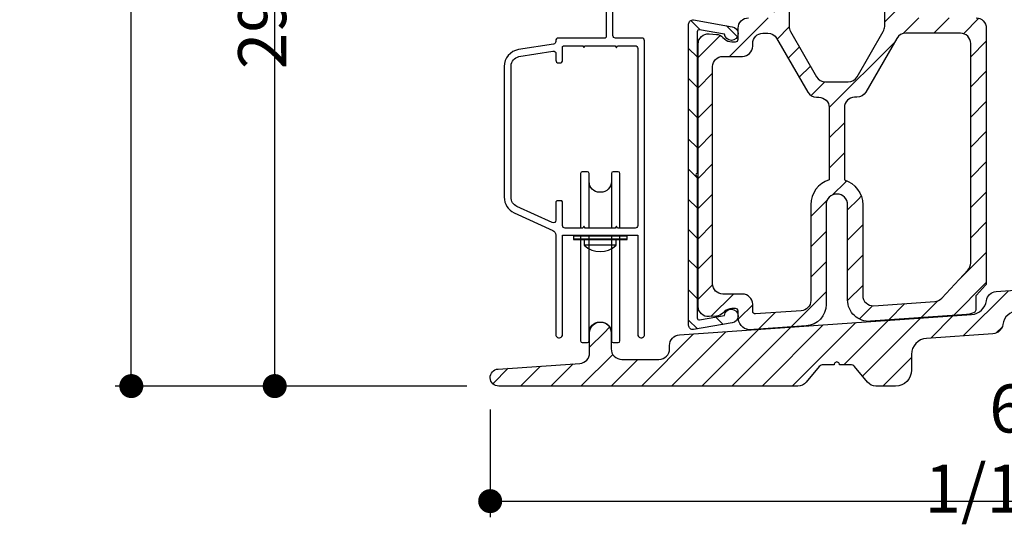
# Model space of a CAD drawing. Extents: x 0 to 169, y 0 to 143.
# Drawn here: x 11 to 17, y 120 to 123 of the extents above; entities that cross this region are included whole.
import ezdxf

# ---------------------------------------------------------------- set-up
doc = ezdxf.new("R2010")
doc.units = 0
doc.header["$LTSCALE"] = 6
doc.header["$MEASUREMENT"] = 0
doc.layers.get('0').update_dxf_attribs({"linetype": 'CONTINUOUS'})
doc.layers.get('Defpoints').update_dxf_attribs({"linetype": 'CONTINUOUS', "lineweight": 5})
doc.layers.add('A-ANNO-DIMS', color=3, linetype='CONTINUOUS')
doc.layers.add('A-DETL-CUT', color=6, linetype='CONTINUOUS')
doc.styles.add('SIMPLEX', font='SIMPLEX.shx', dxfattribs={"width": 0.75})
doc.dimstyles.new('Andersen Section', dxfattribs={"dimscale": 2.5, "dimtxt": 0.09375, "dimasz": 0.046875, "dimexe": 0.03125, "dimexo": 0.0625, "dimgap": 0.03125, "dimtad": 1, "dimdec": 5, "dimzin": 3, "dimdsep": 46, "dimlunit": 4, "dimtxsty": 'SIMPLEX', "dimblk": 'DOT', "dimcen": 0, "dimclrd": 256, "dimclre": 256, "dimadec": 0, "dimazin": 0, "dimtfac": 1, "dimtdec": 5, "dimtmove": 0, "dimatfit": 0, "dimldrblk": 'DOT', "dimfxl": 1, "dimfrac": 2, "dimtolj": 1, "dimtzin": 4, "dimlwd": -1, "dimlwe": -1, "dimarcsym": 0})
pattern_1 = [(45, (4.0907, 103.97014), (-0.08838835, 0.08838835), [])]

# ---------------------------------------------------------------- blocks, each defined once
blk = doc.blocks.new('_DOT')
at = {"color": 0, "linetype": 'ByBlock'}
blk.add_line((-0.5, 0), (-1, 0), dxfattribs=at)
at = {"color": 0, "linetype": 'ByBlock', "const_width": 0.5}
blk.add_lwpolyline([(-0.25, 0, 1), (0.25, 0, 1)], format="xyb", close=True, dxfattribs=at)
blk = doc.blocks.new('*D272')
at = {"layer": 'A-ANNO-DIMS'}
for p, q in [((20.2473, 120.3163), (20.2473, 119.6651)), ((14.1874, 120.295), (14.1874, 119.6651)), ((14.3281, 119.7589), (20.1067, 119.7589))]:
    blk.add_line(p, q, dxfattribs=at)
at = {"layer": 'Defpoints', "color": 0}
for p in [(14.1874, 120.4825), (20.2473, 120.5038), (20.2473, 119.7589)]:
    blk.add_point(p, dxfattribs=at)
at = {"layer": 'A-ANNO-DIMS', "xscale": 0.140625, "yscale": 0.140625, "zscale": 0.140625, "rotation": 180}
blk.add_blockref('_DOT', (14.1874, 119.7589), dxfattribs=at)
at = {"layer": 'A-ANNO-DIMS', "xscale": 0.140625, "yscale": 0.140625, "zscale": 0.140625}
blk.add_blockref('_DOT', (20.2473, 119.7589), dxfattribs=at)
at = {"layer": 'A-ANNO-DIMS', "color": 0, "insert": (17.2174, 120.0669), "char_height": 0.28125, "attachment_point": 5, "style": 'SIMPLEX'}
blk.add_mtext('\\A1;6 1/16"', dxfattribs=at)
blk = doc.blocks.new('*D290')
at = {"layer": 'A-ANNO-DIMS'}
for p, q in [((15.3891, 125.3292), (12.832, 125.3292)), ((12.9257, 120.5731), (12.9257, 125.1886)), ((14.0499, 120.4325), (12.832, 120.4325))]:
    blk.add_line(p, q, dxfattribs=at)
at = {"layer": 'Defpoints', "color": 0}
for p in [(12.9257, 125.3292), (15.5766, 125.3292), (14.2374, 120.4325)]:
    blk.add_point(p, dxfattribs=at)
at = {"layer": 'A-ANNO-DIMS', "xscale": 0.140625, "yscale": 0.140625, "zscale": 0.140625}
for p, rotation in [((12.9257, 125.3292), 90), ((12.9257, 120.4325), 270)]:
    blk.add_blockref('_DOT', p, dxfattribs=dict(at, rotation=rotation))
at = {"layer": 'A-ANNO-DIMS', "color": 0, "insert": (12.6177, 122.8808), "char_height": 0.28125, "attachment_point": 5, "rotation": 90, "style": 'SIMPLEX'}
blk.add_mtext('\\A1;4 29/32"', dxfattribs=at)
blk = doc.blocks.new('*D295')
at = {"layer": 'A-ANNO-DIMS'}
for p, q in [((14.3183, 131.0525), (11.9919, 131.0525)), ((12.0857, 120.5731), (12.0857, 130.9119)), ((13.8937, 120.4325), (11.9919, 120.4325))]:
    blk.add_line(p, q, dxfattribs=at)
at = {"layer": 'Defpoints', "color": 0}
for p in [(12.0857, 131.0525), (14.5058, 131.0525), (14.0812, 120.4325)]:
    blk.add_point(p, dxfattribs=at)
at = {"layer": 'A-ANNO-DIMS', "xscale": 0.140625, "yscale": 0.140625, "zscale": 0.140625}
for p, rotation in [((12.0857, 131.0525), 90), ((12.0857, 120.4325), 270)]:
    blk.add_blockref('_DOT', p, dxfattribs=dict(at, rotation=rotation))
at = {"layer": 'A-ANNO-DIMS', "color": 0, "insert": (11.8513, 125.7425), "char_height": 0.28125, "attachment_point": 5, "rotation": 90, "style": 'SIMPLEX'}
blk.add_mtext('\\A1;FRAME HEIGHT', dxfattribs=at)

msp = doc.modelspace()

# ---------------------------------------------------------------- hatches: boundary and pattern name
at = {"layer": 'A-DETL-CUT'}
h = msp.add_hatch(dxfattribs=at)
h.set_pattern_fill('ANSI31', color=256, style=0)
h.set_pattern_definition(pattern_1)
edge = h.paths.add_edge_path(flags=16)
edge.add_arc((16.788039, 120.98802), 0.06, 274, 317)
edge.add_line((16.83192, 120.9471), (16.985678, 121.111985))
edge.add_arc((16.941797, 121.152905), 0.06, 317, 360)
edge.add_line((17.001797, 121.152905), (17.001797, 122.438522))
edge.add_arc((16.941797, 122.438522), 0.06, 360, 450)
edge.add_line((16.941797, 122.498522), (16.621438, 122.498522))
edge.add_arc((16.621438, 122.438522), 0.06, 90, 150)
edge.add_line((16.569476, 122.468522), (16.387611, 122.153522))
edge.add_arc((16.335649, 122.183522), 0.06, 270, 330, ccw=False)
edge.add_line((16.335649, 122.123522), (16.321797, 122.123522))
edge.add_arc((16.321797, 122.063522), 0.06, 90, 180)
edge.add_line((16.261797, 122.063522), (16.261797, 121.639755))
edge.add_arc((16.216797, 121.493522), 0.153, 0, 72.8953648, ccw=False)
edge.add_line((16.369797, 121.493522), (16.369797, 120.962969))
edge.add_arc((16.429797, 120.962969), 0.06, 180, 274)
edge.add_line((16.433982, 120.903115), (16.792224, 120.928166))
edge = h.paths.add_edge_path()
edge.add_arc((17.046031, 120.954755), 0.015, 137, 180)
edge.add_line((17.031031, 120.954755), (17.031031, 120.876689))
edge.add_arc((17.016031, 120.876689), 0.015, 295.872096, 360, ccw=False)
edge.add_arc((16.968031, 120.975664), 0.125, 274, 295.872096, ccw=False)
edge.add_line((16.97675, 120.850968), (16.41475, 120.81167))
edge.add_arc((16.406031, 120.936365), 0.125, 180, 274, ccw=False)
edge.add_line((16.281031, 120.936365), (16.281031, 121.493728))
edge.add_arc((16.218031, 121.493728), 0.063, 0, 180)
edge.add_line((16.155031, 121.493728), (16.155031, 120.910073))
edge.add_arc((16.030031, 120.910073), 0.125, 274, 360, ccw=False)
edge.add_line((16.03875, 120.785377), (15.704091, 120.761975))
edge.add_arc((15.713724, 120.835198), 0.073853, 178.2490739, 262.5050013, ccw=False)
edge.add_line((15.639906, 120.837454), (15.639906, 120.871399))
edge.add_arc((15.624906, 120.871399), 0.015, 0, 90)
edge.add_line((15.624906, 120.886399), (15.602258, 120.886399))
edge.add_arc((15.602258, 120.826399), 0.06, 90, 135)
edge.add_line((15.559832, 120.868825), (15.550969, 120.859962))
edge.add_arc((15.508543, 120.902389), 0.06, 274, 315, ccw=False)
edge.add_line((15.512728, 120.842535), (15.469716, 120.839527))
edge.add_arc((15.465531, 120.899381), 0.06, 180, 274, ccw=False)
edge.add_line((15.405531, 120.899381), (15.405531, 122.43512))
edge.add_arc((15.465531, 122.43512), 0.06, 86, 180, ccw=False)
edge.add_line((15.469716, 122.494974), (15.512728, 122.491967))
edge.add_arc((15.508543, 122.432113), 0.06, 45, 86, ccw=False)
edge.add_line((15.550969, 122.474539), (15.559832, 122.465676))
edge.add_arc((15.602258, 122.508103), 0.06, 225, 270)
edge.add_line((15.602258, 122.448103), (15.624906, 122.448103))
edge.add_arc((15.624906, 122.463103), 0.015, 270, 360)
edge.add_line((15.639906, 122.463103), (15.639906, 122.528728))
edge.add_arc((15.699906, 122.528728), 0.06, 90, 180, ccw=False)
edge.add_line((15.699906, 122.588728), (15.848031, 122.588728))
edge.add_line((15.848031, 122.588728), (15.848031, 122.776728))
edge.add_line((15.848031, 122.776728), (15.983031, 122.776728))
edge.add_arc((15.983031, 122.731728), 0.045, -90, 90, ccw=False)
edge.add_line((15.983031, 122.686728), (15.938031, 122.686728))
edge.add_line((15.938031, 122.686728), (15.938031, 122.53892))
edge.add_arc((15.998031, 122.53892), 0.06, 180, 210)
edge.add_line((15.946069, 122.50892), (16.099178, 122.243728))
edge.add_arc((16.151139, 122.273728), 0.06, 210, 270)
edge.add_line((16.151139, 122.213728), (16.284922, 122.213728))
edge.add_arc((16.284922, 122.273728), 0.06, 270, 330)
edge.add_line((16.336883, 122.243728), (16.489992, 122.50892))
edge.add_arc((16.438031, 122.53892), 0.06, 330, 360)
edge.add_line((16.498031, 122.53892), (16.498031, 122.686728))
edge.add_line((16.498031, 122.686728), (16.453031, 122.686728))
edge.add_arc((16.453031, 122.731728), 0.045, 90, 270, ccw=False)
edge.add_line((16.453031, 122.776728), (16.588031, 122.776728))
edge.add_line((16.588031, 122.776728), (16.588031, 122.588728))
edge.add_line((16.588031, 122.588728), (17.033031, 122.588728))
edge.add_arc((17.033031, 122.528728), 0.06, 0, 90, ccw=False)
edge.add_line((17.093031, 122.528728), (17.093031, 121.033059))
edge.add_arc((17.078031, 121.033059), 0.015, 317, 360, ccw=False)
edge.add_line((17.089001, 121.02283), (17.03506, 120.964985))
edge = h.paths.add_edge_path(flags=16)
edge.add_line((15.664906, 120.971399), (15.550531, 120.971399))
edge.add_arc((15.550531, 121.031399), 0.06, 180, 270, ccw=False)
edge.add_line((15.490531, 121.031399), (15.490531, 122.303103))
edge.add_arc((15.550531, 122.303103), 0.06, 90, 180, ccw=False)
edge.add_line((15.550531, 122.363103), (15.664906, 122.363103))
edge.add_arc((15.664906, 122.423103), 0.06, 270, 360)
edge.add_line((15.724906, 122.423103), (15.724906, 122.438728))
edge.add_arc((15.784906, 122.438728), 0.06, 90, 180, ccw=False)
edge.add_line((15.784906, 122.498728), (15.81339, 122.498728))
edge.add_arc((15.81339, 122.438728), 0.06, 30, 90, ccw=False)
edge.add_line((15.865351, 122.468728), (16.047216, 122.153728))
edge.add_arc((16.099178, 122.183728), 0.06, 210, 270)
edge.add_line((16.099178, 122.123728), (16.113031, 122.123728))
edge.add_arc((16.113031, 122.063728), 0.06, 0, 90, ccw=False)
edge.add_line((16.173031, 122.063728), (16.173031, 121.63996))
edge.add_arc((16.218031, 121.493728), 0.153, 107.1046352, 180)
edge.add_line((16.065031, 121.493728), (16.065031, 120.933385))
edge.add_arc((16.005031, 120.933385), 0.06, 274, 360, ccw=False)
edge.add_line((16.009216, 120.873532), (15.740952, 120.854773))
edge.add_arc((15.739906, 120.869736), 0.015, 180, 274, ccw=False)
edge.add_line((15.724906, 120.869736), (15.724906, 120.911399))
edge.add_arc((15.664906, 120.911399), 0.06, 0, 90)
h = msp.add_hatch(dxfattribs=at)
h.set_pattern_fill('ANSI31', color=256, style=0)
h.set_pattern_definition(pattern_1)
edge = h.paths.add_edge_path()
edge.add_line((17.150887, 120.986137), (18.066345, 121.04988))
edge.add_arc((18.030436, 121.297287), 0.25, 278.2583419, 362.5243216)
edge.add_line((18.280193, 121.308298), (18.280193, 122.233099))
edge.add_arc((18.405193, 122.233099), 0.125, 94, 180, ccw=False)
edge.add_line((18.396474, 122.357795), (18.614356, 122.373031))
edge.add_arc((18.612193, 122.403955), 0.031, 274, 360)
edge.add_line((18.643193, 122.403955), (18.643193, 122.539478))
edge.add_arc((18.718193, 122.579478), 0.085, -28.0724869, 208.0724869, ccw=False)
edge.add_line((18.793193, 122.539478), (18.793193, 122.41878))
edge.add_arc((18.824193, 122.41878), 0.031, 180, 274)
edge.add_line((18.826356, 122.387855), (19.459474, 122.432127))
edge.add_arc((19.468193, 122.307432), 0.125, 0, 94, ccw=False)
edge.add_line((19.593193, 122.307432), (19.593193, 120.494478))
edge.add_arc((19.531193, 120.494478), 0.062, -90, 0, ccw=False)
edge.add_line((19.531193, 120.432478), (19.466693, 120.432478))
edge.add_arc((19.466693, 120.493478), 0.061, 180, 270, ccw=False)
edge.add_line((19.405693, 120.493478), (19.405693, 120.496478))
edge.add_arc((19.466693, 120.496478), 0.061, 119.1898438, 180, ccw=False)
edge.add_arc((19.407193, 120.602985), 0.061, 299.1898438, 360)
edge.add_line((19.468193, 120.602985), (19.468193, 120.89302))
edge.add_arc((19.343193, 120.89302), 0.125, 360, 454)
edge.add_line((19.334474, 121.017716), (18.521474, 120.960865))
edge.add_arc((18.530193, 120.83617), 0.125, 94, 180)
edge.add_line((18.405193, 120.83617), (18.405193, 120.602985))
edge.add_arc((18.466193, 120.602985), 0.061, 180, 240.8101562)
edge.add_arc((18.406693, 120.496478), 0.061, 0, 60.8101562, ccw=False)
edge.add_line((18.467693, 120.496478), (18.467693, 120.493478))
edge.add_arc((18.406693, 120.493478), 0.061, 270, 360, ccw=False)
edge.add_line((18.406693, 120.432478), (18.278693, 120.432478))
edge.add_arc((18.278693, 120.493478), 0.061, 180, 270, ccw=False)
edge.add_line((18.217693, 120.493478), (18.217693, 120.496478))
edge.add_arc((18.278693, 120.496478), 0.061, 119.1898438, 180, ccw=False)
edge.add_arc((18.219193, 120.602985), 0.061, 299.1898438, 360)
edge.add_line((18.280193, 120.602985), (18.280193, 120.809763))
edge.add_arc((18.155193, 120.809763), 0.125, 0, 93.983)
edge.add_line((18.146511, 120.934461), (17.276115, 120.873857))
edge.add_arc((17.282627, 120.780333), 0.09375, 93.983, 172.3330262)
edge.add_arc((17.127774, 120.801179), 0.0625, 273.983, 352.3330262, ccw=False)
edge.add_line((17.132115, 120.73883), (16.742471, 120.7117))
edge.add_arc((16.748983, 120.618176), 0.09375, 93.983, 179.983)
edge.add_line((16.655233, 120.618204), (16.655206, 120.5262))
edge.add_arc((16.561456, 120.526228), 0.09375, 270, 359.983, ccw=False)
edge.add_line((16.561456, 120.432478), (16.446257, 120.432478))
edge.add_arc((16.446257, 120.494978), 0.0625, 219.983, 270, ccw=False)
edge.add_line((16.398367, 120.454818), (16.321578, 120.546386))
edge.add_arc((16.297634, 120.526306), 0.03125, 39.983, 89.983)
edge.add_line((16.297643, 120.557556), (16.234215, 120.557575))
edge.add_arc((16.218215, 120.557579), 0.016, 359.983, 539.983)
edge.add_line((16.202215, 120.557584), (16.138787, 120.557603))
edge.add_arc((16.138778, 120.526353), 0.03125, 89.983, 139.983)
edge.add_line((16.114845, 120.546447), (16.037888, 120.454789))
edge.add_arc((15.990023, 120.494978), 0.0625, 270, 319.983, ccw=False)
edge.add_line((15.990023, 120.432478), (14.237445, 120.432478))
edge.add_arc((14.237445, 120.482478), 0.05, 93.983, 270, ccw=False)
edge.add_line((14.233972, 120.532357), (14.712466, 120.565674))
edge.add_arc((14.70816, 120.627524), 0.062, 273.983, 359.9834792)
edge.add_line((14.77016, 120.627506), (14.770193, 120.744496))
edge.add_arc((14.833193, 120.744478), 0.063, -0.017, 179.983, ccw=False)
edge.add_line((14.896193, 120.744459), (14.89617, 120.650743))
edge.add_arc((14.95817, 120.650728), 0.062, 179.9854503, 270)
edge.add_line((14.95817, 120.588728), (15.176193, 120.588728))
edge.add_arc((15.176193, 120.650728), 0.062, 270, 359.9919664)
edge.add_line((15.238193, 120.650719), (15.238196, 120.670145))
edge.add_arc((15.300196, 120.670126), 0.062, 93.983, 179.983, ccw=False)
edge.add_line((15.29589, 120.731976), (17.007294, 120.851139))
edge.add_arc((17.000782, 120.944663), 0.09375, 273.983, 352.4828663)
edge.add_arc((17.155193, 120.924287), 0.062, 93.983, 172.4828663, ccw=False)
h = msp.add_hatch(dxfattribs=at)
h.set_pattern_fill('ANSI31', color=256, angle=90, style=0)
h.set_pattern_definition([(135, (4.0907, 103.97014), (-0.08838835, -0.08838835), [])])
h.paths.add_polyline_path([(15.399906, 122.507385, -0.46630766), (15.413989, 122.519202), (15.560034, 122.493451, 2.12102548), (15.604346, 122.536409), (15.379247, 122.5761, 0.46630766), (15.349906, 122.551479), (15.349906, 120.788067, 0.46630766), (15.379247, 120.763447), (15.604346, 120.803138, 2.12102548), (15.560034, 120.846096), (15.413989, 120.820344, -0.46630766), (15.399906, 120.832162), (15.399906, 121.661773, -1), (15.399906, 121.677773)])

# ---------------------------------------------------------------- linework, layer by layer
for p, q in [((14.767204, 121.357037), (14.767204, 121.629486)), ((14.897204, 121.629486), (14.897204, 121.357037)), ((14.989999, 121.30959), (14.674999, 121.30959)), ((14.674999, 121.30959), (14.674999, 121.291338)), ((14.674999, 121.294475), (14.989999, 121.294475)), ((14.674999, 121.291338), (14.989999, 121.291338)), ((14.737999, 121.291338), (14.737999, 121.257037)), ((14.767204, 120.745486), (14.767204, 121.317037)), ((14.897204, 121.317037), (14.897204, 120.745486)), ((14.924999, 121.257037), (14.924999, 121.291338)), ((14.989999, 121.291338), (14.989999, 121.30959)), ((14.801529, 121.257037), (14.737999, 121.257037)), ((14.924999, 121.257037), (14.801529, 121.257037))]:
    msp.add_line(p, q, dxfattribs=at)
for points in [[(14.866499, 122.644037), (14.866499, 122.475037), (14.861499, 122.470037), (14.586499, 122.470037, 0.41421376), (14.571499, 122.455037), (14.571499, 122.449851, -0.36874527), (14.558854, 122.435037), (14.353795, 122.40243, 0.36874511), (14.269499, 122.303671), (14.269499, 121.538671, 0.29345876), (14.327901, 121.447733), (14.553978, 121.344318, -0.29345883), (14.571499, 121.317037), (14.571499, 120.73517, 0.61802924), (14.603499, 120.719171), (14.607499, 120.72317, 0.16227485), (14.611499, 120.73517), (14.611499, 121.317037), (15.051499, 121.317037), (15.051499, 120.73517, 0.1622713), (15.055499, 120.72317), (15.059499, 120.719171, 0.61802963), (15.091499, 120.73517), (15.091499, 122.455037, 0.41421368), (15.076499, 122.470037), (14.921499, 122.470037, -0.41421307), (14.906499, 122.485037), (14.906499, 122.679037, 0.41421397)], [(15.938031, 122.686728), (15.938031, 122.53892, 0.1316525), (15.946069, 122.50892), (16.099178, 122.243728, 0.26794919), (16.151139, 122.213728), (16.284922, 122.213728, 0.26794919), (16.336883, 122.243728), (16.489992, 122.50892, 0.1316525), (16.498031, 122.53892), (16.498031, 122.686728)], [(17.033031, 122.588728, -0.41421356), (17.093031, 122.528728), (17.093031, 121.033059, -0.18985593), (17.089001, 121.02283), (17.03506, 120.964985, 0.18985593), (17.031031, 120.954755), (17.031031, 120.876689, -0.28734946), (17.022576, 120.863193, -0.09572582), (16.97675, 120.850968), (16.41475, 120.81167, -0.43481237), (16.281031, 120.936365), (16.281031, 121.493728, 1), (16.155031, 121.493728), (16.155031, 120.910073, -0.39391048), (16.03875, 120.785377), (15.704091, 120.761975, -0.38514583), (15.639906, 120.837454), (15.639906, 120.871399, 0.41421356), (15.624906, 120.886399), (15.602258, 120.886399, 0.19891237), (15.559832, 120.868825), (15.550969, 120.859962, -0.18082946), (15.512728, 120.842535), (15.469716, 120.839527, -0.43481237), (15.405531, 120.899381), (15.405531, 122.43512, -0.43481237), (15.469716, 122.494974), (15.512728, 122.491967, -0.18082946), (15.550969, 122.474539), (15.559832, 122.465676, 0.19891237), (15.602258, 122.448103), (15.624906, 122.448103, 0.41421356), (15.639906, 122.463103), (15.639906, 122.528728, -0.41421356), (15.699906, 122.588728)], [(14.947204, 121.357037), (14.947204, 121.677486, 0.41421356), (14.937204, 121.687486), (14.907204, 121.687486, 0.41421356), (14.897204, 121.677486), (14.897204, 121.629486, -0.41421356), (14.835204, 121.567486), (14.829204, 121.567486, -0.41421356), (14.767204, 121.629486), (14.767204, 121.677486, 0.41421356), (14.757204, 121.687486), (14.727204, 121.687486, 0.41421356), (14.717204, 121.677486), (14.717204, 121.357037)], [(14.717204, 121.317037), (14.717204, 120.697486, 0.41421356), (14.727204, 120.687486), (14.757204, 120.687486, 0.41421356), (14.767204, 120.697486), (14.767204, 120.745486, -0.41421356), (14.829204, 120.807486), (14.835204, 120.807486, -0.41421356), (14.897204, 120.745486), (14.897204, 120.697486, 0.41421356), (14.907204, 120.687486), (14.937204, 120.687486, 0.41421356), (14.947204, 120.697486), (14.947204, 121.317037)], [(17.276115, 120.873857, 0.3558383), (17.189715, 120.792841, -0.3558383), (17.132115, 120.73883), (16.742471, 120.7117, 0.39391048), (16.655233, 120.618204), (16.655206, 120.5262, -0.41412666), (16.561456, 120.432478), (16.446257, 120.432478, -0.22177249), (16.398367, 120.454818), (16.321578, 120.546386, 0.22169466), (16.297643, 120.557556), (16.234215, 120.557575, 1), (16.202215, 120.557584), (16.138787, 120.557603, 0.22169466), (16.114845, 120.546447), (16.037888, 120.454789, -0.22161684), (15.990023, 120.432478), (14.237445, 120.432478, -0.96583214), (14.233972, 120.532357), (14.712466, 120.565674, 0.39391289), (14.77016, 120.627506), (14.770193, 120.744496, -1), (14.896193, 120.744459), (14.89617, 120.650743, 0.41428794), (14.95817, 120.588728), (15.176193, 120.588728, 0.4141725), (15.238193, 120.650719), (15.238196, 120.670145, -0.39391048), (15.29589, 120.731976), (17.007294, 120.851139, 0.35657506), (17.093726, 120.932398, -0.35657506), (17.150887, 120.986137), (18.066345, 121.04988, 0.38519619)]]:
    msp.add_lwpolyline(points, format="xyb", dxfattribs=at)
for points in [[(15.399906, 121.661773), (15.399906, 120.832162, 0.46630766), (15.413989, 120.820344), (15.560034, 120.846096, -2.12102548), (15.604346, 120.803138), (15.379247, 120.763447, -0.46630766), (15.349906, 120.788067), (15.349906, 122.551479, -0.46630766), (15.379247, 122.5761), (15.604346, 122.536409, -2.12102548), (15.560034, 122.493451), (15.413989, 122.519202, 0.46630766), (15.399906, 122.507385), (15.399906, 121.677773, 1)], [(15.664906, 120.971399), (15.550531, 120.971399, -0.41421356), (15.490531, 121.031399), (15.490531, 122.303103, -0.41421356), (15.550531, 122.363103), (15.664906, 122.363103, 0.41421356), (15.724906, 122.423103), (15.724906, 122.438728, -0.41421356), (15.784906, 122.498728), (15.81339, 122.498728, -0.26794919), (15.865351, 122.468728), (16.047216, 122.153728, 0.26794919), (16.099178, 122.123728), (16.113031, 122.123728, -0.41421356), (16.173031, 122.063728), (16.173031, 121.63996, 0.32924442), (16.065031, 121.493728), (16.065031, 120.933385, -0.39391048), (16.009216, 120.873532), (15.740952, 120.854773, -0.43481237), (15.724906, 120.869736), (15.724906, 120.911399, 0.41421356)], [(16.792224, 120.928166, 0.18985593), (16.83192, 120.9471), (16.985678, 121.111985, 0.18985593), (17.001797, 121.152905), (17.001797, 122.438522, 0.41421356), (16.941797, 122.498522), (16.621438, 122.498522, 0.26794919), (16.569476, 122.468522), (16.387611, 122.153522, -0.26794919), (16.335649, 122.123522), (16.321797, 122.123522, 0.41421356), (16.261797, 122.063522), (16.261797, 121.639755, -0.32924442), (16.369797, 121.493522), (16.369797, 120.962969, 0.43481237), (16.433982, 120.903115)], [(14.626499, 121.357037, -0.41421549), (14.611499, 121.372037), (14.611499, 121.512037), (14.606499, 121.517037), (14.577697, 121.517037), (14.572697, 121.512037), (14.572697, 121.403098, -0.54623765), (14.551457, 121.389458), (14.34454, 121.484108, -0.29345869), (14.309499, 121.538671), (14.309499, 122.307938, -0.32891743), (14.355861, 122.362256), (14.555143, 122.393944, -0.46119208), (14.572499, 122.37913), (14.572499, 122.340037, 0.41421281), (14.587499, 122.325037), (14.596499, 122.325037, 0.41421297), (14.611499, 122.340037), (14.611499, 122.420037), (14.616499, 122.425037), (14.72957, 122.425037), (14.736499, 122.41464), (14.743427, 122.425037), (14.91957, 122.425037), (14.926499, 122.413026), (14.933427, 122.425037), (15.036499, 122.425037, -0.41421376), (15.051499, 122.410037), (15.051499, 121.372037, -0.41421587), (15.036499, 121.357037), (14.933427, 121.357037), (14.926499, 121.369037), (14.91957, 121.357037), (14.743427, 121.357037), (14.736499, 121.369037), (14.72957, 121.357037)]]:
    msp.add_lwpolyline(points, format="xyb", close=True, dxfattribs=at)
msp.add_arc((14.831499, 121.356676), 0.136639, 226.8204166, 313.1795834, dxfattribs=at)

# ---------------------------------------------------------------- dimensions: what is measured, and where the dimension line sits
at = {"layer": 'A-ANNO-DIMS'}
dim = msp.add_linear_dim(base=(12.085665, 131.052514), p1=(14.081195, 120.432478), p2=(14.505846, 131.052514), angle=90, text='FRAME HEIGHT', dimstyle='Andersen Section', override={"dimscale": 3}, dxfattribs=at)
dim.commit()
dim.dimension.update_dxf_attribs({"geometry": '*D295', "text_midpoint": (11.85129, 125.742496)})
dim = msp.add_linear_dim(base=(12.925731, 125.3291933), p1=(14.2374452, 120.4324777), p2=(15.576644, 125.3291933), angle=90, dimstyle='Andersen Section', override={"dimscale": 3}, dxfattribs=at)
dim.commit()
dim.dimension.update_dxf_attribs({"geometry": '*D290', "text_midpoint": (12.6176953, 122.8808355)})
dim = msp.add_linear_dim(base=(20.247338, 119.758898), p1=(14.187445, 120.482478), p2=(20.247338, 120.50377), dimstyle='Andersen Section', override={"dimscale": 3}, dxfattribs=at)
dim.commit()
dim.dimension.update_dxf_attribs({"geometry": '*D272', "text_midpoint": (17.217392, 120.066934)})

doc.saveas('drawing.dxf')
